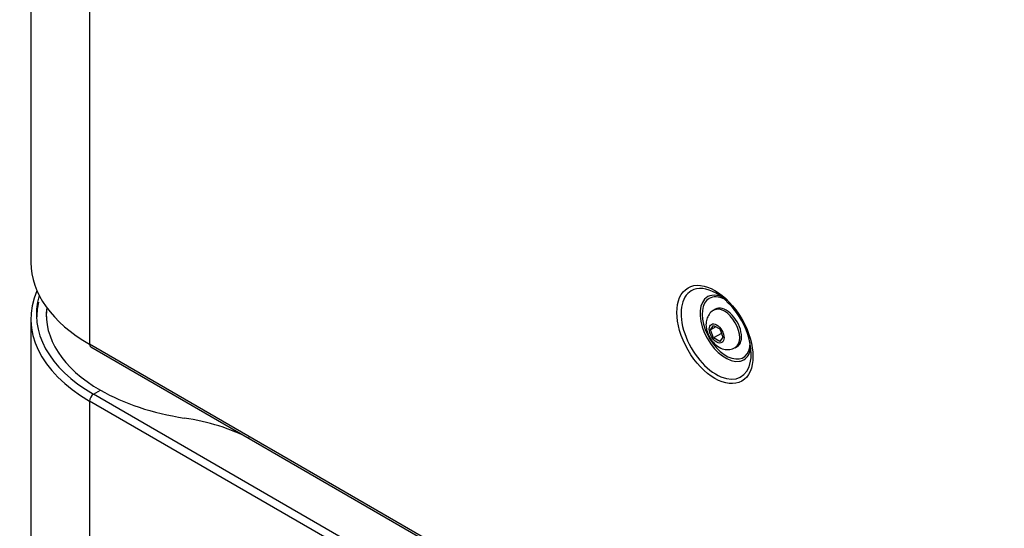
# Model space of a CAD drawing. Units: millimetres. Extents: x 1200 to 8677, y 884 to 9200.
# Drawn here: x 3477 to 3796, y 7592 to 7757 of the extents above; entities that cross this region are included whole.
import ezdxf

# ---------------------------------------------------------------- set-up
doc = ezdxf.new("R2010")
doc.units = ezdxf.units.MM
doc.layers.add('Default', color=7, linetype='Continuous')
doc.layers.add('DUMMY_563404151-', color=7, linetype='Continuous')

# ---------------------------------------------------------------- blocks, each defined once
blk = doc.blocks.new('SE7')
at = {"layer": 'DUMMY_563404151-', "color": 7, "linetype": 'Continuous'}
for p, q in [((3480.66, 8101.87), (3480.66, 7678.6)), ((3499.7, 8075.17), (3499.7, 7652.23)), ((3702.68, 7663.43), (3702.11, 7663.11)), ((3480.66, 7660.23), (3480.66, 7236.96)), ((3701.03, 7656.75), (3702.05, 7658.21)), ((3702.79, 7657.77), (3701.03, 7656.75)), ((3702.05, 7658.21), (3704.09, 7657.03)), ((3702.05, 7654.12), (3701.03, 7656.75)), ((3704.64, 7655.62), (3702.05, 7654.12)), ((3704.09, 7652.95), (3702.05, 7654.12)), ((3704.09, 7657.03), (3705.11, 7654.4)), ((3705.11, 7654.4), (3704.09, 7652.95)), ((3499.7, 7652.07), (3499.7, 7652.23)), ((3902.75, 7419.36), (3499.7, 7652.07)), ((3500.07, 7651.24), (3903.12, 7418.54)), ((3709.11, 7650.98), (3709.68, 7651.31)), ((3500.97, 7635.9), (3503.24, 7637.21)), ((3904.02, 7403.2), (3500.97, 7635.9)), ((3499.7, 7633.53), (3499.7, 7633.7)), ((3902.75, 7400.99), (3499.7, 7633.7)), ((3499.7, 7633.53), (3499.7, 7210.59))]:
    blk.add_line(p, q, dxfattribs=at)
for centre, radius, start, end in [((3693.24, 7650.87), 19.91, 30.6732, 49.2731), ((3690.49, 7647.92), 23.81, 2.3638, 33.4035)]:
    blk.add_arc(centre, radius, start, end, dxfattribs=at)
for centre, major_axis, start_param, end_param in [((3545.66, 7678.6), (65, 0), 3.141593, 3.926991), ((3702.9, 7655.48), (-8.05, 13.94), 5.497787, 6.283185), ((3545.66, 7660.23), (65, 0), 2.894313, 3.926991), ((3545.66, 7661.7), (63.2, 0), 2.971538, 3.926991), ((3702.9, 7655.48), (-8.05, 13.94), 0, 3.738428), ((3706.18, 7657.37), (-5.52, 9.56), 0, 3.888751), ((3705.97, 7657.25), (5.88, -10.18), 2.527522, 3.314982), ((3706.18, 7657.37), (-5.52, 9.56), 5.576624, 6.283185), ((3702.9, 7655.48), (-8.05, 13.94), 5.191086, 5.497787), ((3545.59, 7660.93), (63, 0), 3.00846, 3.141593), ((3545.66, 7661.7), (60, 0), 3.075508, 3.926991), ((3545.66, 7660.97), (60, 0), 3.057437, 3.141593), ((3705.97, 7657.25), (5.88, -10.18), 3.314982, 6.066167), ((3705.61, 7657.05), (3.5, -6.06), 0.000771, 3.142222), ((3706.18, 7657.37), (3.5, -6.06), 0, 3.141593), ((3500.97, 7652.8), (0.9, 1.56), 2.356194, 3.141595), ((3705.97, 7657.25), (5.88, -10.18), 0, 0.619358), ((3702.9, 7655.48), (-8.05, 13.94), 3.738428, 3.926991), ((3705.97, 7657.25), (5.88, -10.18), 6.066167, 6.283185), ((3500.97, 7634.43), (-0.9, -1.56), 3.926991, 5.497787), ((3545.66, 7661.7), (-60, 0), 0.785398, 1.313755), ((3517.7, 7600.28), (50, 0), 0.828102, 1.313755)]:
    blk.add_ellipse(centre, major_axis=major_axis, ratio=0.57735, start_param=start_param, end_param=end_param, dxfattribs=at)
for centre, major_axis in [((3702.5, 7655.25), (8.72, -15.11)), ((3703.07, 7655.58), (-1.7, 2.94))]:
    blk.add_ellipse(centre, major_axis=major_axis, ratio=0.57735, dxfattribs=at)
for points, knots in [([(3702.12, 7663.08), (3702.07, 7663.06), (3701.47, 7662.84), (3700.56, 7661.81), (3699.75, 7660.2), (3699.65, 7659.09), (3699.61, 7658.43)], [0, 0, 0, 0, 0.027123, 0.36529, 0.675886, 1, 1, 1, 1]), ([(3699.61, 7658.43), (3699.65, 7657.83), (3699.75, 7656.54), (3700.65, 7654.27), (3702.27, 7652.15), (3704.26, 7650.76), (3706.3, 7650.25), (3708.02, 7650.39), (3708.77, 7650.86), (3709.07, 7651.06)], [0, 0, 0, 0, 0.117131, 0.292837, 0.477176, 0.653114, 0.798258, 0.931102, 1, 1, 1, 1])]:
    blk.add_open_spline(points, degree=3, knots=knots, dxfattribs=at)

msp = doc.modelspace()

# ---------------------------------------------------------------- block references
at = {"layer": 'Default'}
msp.add_blockref('SE7', (0, 0), dxfattribs=at)

doc.saveas('drawing.dxf')
